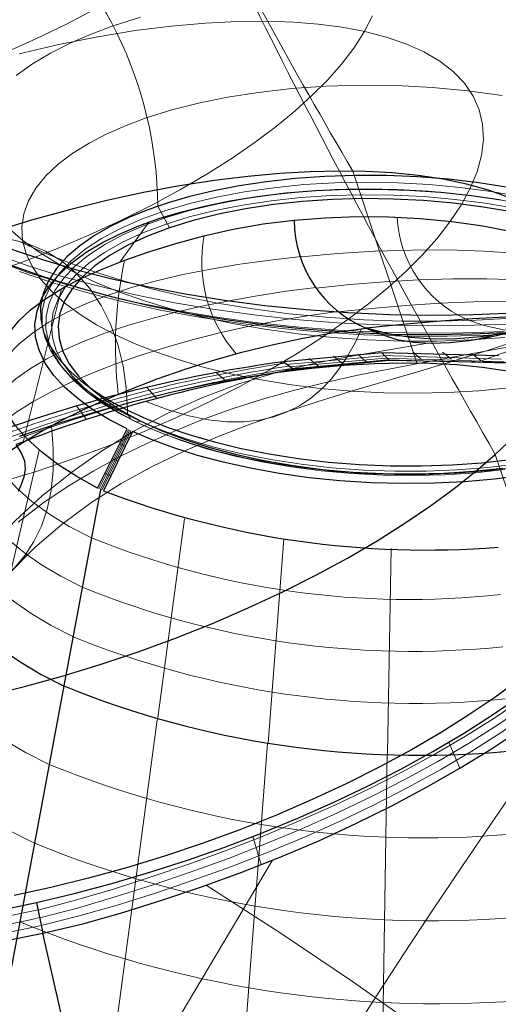
# Model space of a CAD drawing. Units: millimetres. Extents: x -74 to 74, y -57 to 60.
# Drawn here: x -34 to -21, y -13 to 14 of the extents above; entities that cross this region are included whole.
import ezdxf

# ---------------------------------------------------------------- set-up
doc = ezdxf.new("R2010")
doc.units = ezdxf.units.MM
doc.layers.get('0').update_dxf_attribs({"color": 106, "lineweight": 0})

msp = doc.modelspace()

# ---------------------------------------------------------------- linework, layer by layer
at = {"color": 3, "linetype": 'Continuous', "lineweight": 0, "true_color": 0x00ff00}
for p, q in [((-22.752115, 4.759871), (-24.503078, 9.995554)), ((-29.510002, 8.445766), (-29.827583, 9.035695)), ((-30.867153, 7.511895), (-30.06277, 8.607647)), ((-32.460999, 6.782367), (-33.50207, 2.594275)), ((-24.089166, 5.695323), (-23.911199, 5.633847)), ((-24.074915, 5.692914), (-23.763579, 5.588357)), ((-24.035819, 5.685091), (-23.741961, 5.594973)), ((-21.143901, 5.394313), (-20.655289, 5.516625)), ((-23.664848, 4.951627), (-26.319437, 4.716219)), ((-23.614571, 4.884186), (-26.238595, 4.64864)), ((-25.427899, 4.660428), (-25.704675, 4.874624)), ((-24.776136, 4.731576), (-25.026397, 4.943813)), ((-24.133571, 4.786502), (-24.361232, 4.997293)), ((-20.440601, 4.859651), (-23.671996, 4.963159)), ((-20.364837, 4.78907), (-23.619696, 4.889914)), ((-20.296137, 4.751427), (-23.563026, 4.841601)), ((-22.639682, 4.856672), (-22.864288, 5.058674)), ((-21.809612, 4.858053), (-22.048465, 5.052308)), ((-21.008978, 4.82493), (-21.264324, 5.01568)), ((-23.560282, 4.8401), (-26.160001, 4.599176)), ((-27.949696, 4.245368), (-28.234118, 4.497319)), ((-29.857931, 3.787091), (-30.128427, 4.090118)), ((-31.78679, 3.217914), (-32.035848, 3.579424)), ((-31.435196, 1.319413), (-30.630443, 2.937796)), ((-31.395528, 1.299791), (-30.596393, 2.9215)), ((-31.354786, 1.281459), (-30.561798, 2.905402)), ((-30.72066, 2.48155), (-30.86979, 2.551927)), ((-33.068934, 2.377061), (-34.300804, -2.890413)), ((-18.860367, -2.976418), (-20.611331, 2.259265)), ((-30.918303, 2.075592), (-31.07133, 2.147811)), ((-31.115946, 1.669634), (-31.272871, 1.743695)), ((-29.095731, 0.502137), (-29.833265, -4.998469)), ((-26.383371, -0.049184), (-26.816569, -5.630584)), ((-23.457096, -0.311745), (-23.553323, -5.91957)), ((-29.844858, -4.995216), (-31.018947, -13.759701)), ((-26.829255, -5.62872), (-27.516162, -14.534627)), ((-21.877366, -5.603503), (-21.582389, -6.316734)), ((-23.56392, -5.919222), (-23.711033, -14.932138)), ((-27.231885, -8.178607), (-27.002527, -8.948086)), ((-31.57195, -17.012084), (-26.692128, -8.825107))]:
    msp.add_line(p, q, dxfattribs=at)
at = {"color": 3, "linetype": 'Continuous', "lineweight": 30, "true_color": 0x00ff00}
for p, q in [((-23.711581, 5.034643), (-26.394395, 4.790134)), ((-20.518782, 4.949444), (-23.711581, 5.034643)), ((-23.711581, 5.034643), (-23.503047, 4.825961)), ((-26.394395, 4.790134), (-26.086653, 4.572536)), ((-23.503042, 4.826022), (-26.086677, 4.572865)), ((-20.241159, 4.756909), (-23.503042, 4.826022)), ((-31.474411, 1.339579), (-30.66825, 2.956044)), ((-30.523017, 2.887508), (-31.313588, 1.263676)), ((-31.395259, 1.299419), (-32.393881, -4.068129)), ((-32.39703, -4.066661), (-33.999774, -12.658261)), ((-33.142534, -9.979037), (-32.964531, -10.82084)), ((-28.219345, -31.930428), (-32.963199, -10.821147))]:
    msp.add_line(p, q, dxfattribs=at)
at = {"color": 3, "linetype": 'Continuous', "lineweight": 0, "true_color": 0x00ff00}
for points in [[(-34.009342, 13.230579), (-33.157887, 13.607967), (-32.34251, 14.002424), (-31.569803, 14.409702)], [(-34.472099, 7.18381), (-33.532936, 7.513023), (-32.609402, 7.868534), (-31.709549, 8.247027), (-30.840902, 8.644837), (-30.010248, 9.058056), (-29.223471, 9.482656), (-28.485439, 9.914614), (-27.799936, 10.35001), (-27.169638, 10.78514), (-26.596144, 11.216583), (-26.080048, 11.641265), (-25.618183, 12.059202), (-25.194418, 12.484953), (-24.811502, 12.918874), (-24.475548, 13.357975), (-24.19245, 13.798902), (-23.967684, 14.23799)], [(-34.167072, 1.486357), (-33.178375, 1.78602), (-32.193192, 2.11587), (-31.219551, 2.473414), (-30.265305, 2.855704), (-29.337934, 3.259417), (-28.444357, 3.680951), (-27.59075, 4.116526), (-26.782434, 4.56229), (-26.023781, 5.014423), (-25.318157, 5.469227), (-24.667934, 5.923213), (-24.074503, 6.373158), (-23.538343, 6.816166), (-23.056274, 7.25238), (-22.612082, 7.696439), (-22.208227, 8.148835), (-21.850555, 8.606753), (-21.544724, 9.067038), (-21.296038, 9.526243), (-21.109282, 9.980697), (-20.988544, 10.426575), (-20.937065, 10.86), (-20.957088, 11.277133), (-21.049768, 11.674289), (-21.215101, 12.048035), (-21.451902, 12.395289), (-21.757839, 12.713407), (-22.129499, 13.000242), (-22.562511, 13.254199), (-23.051687, 13.474249), (-23.5912, 13.659931), (-24.174763, 13.811333), (-24.79583, 13.929044), (-25.447762, 14.014106), (-26.124001, 14.067942), (-26.83432, 14.092515), (-27.652124, 14.085792), (-28.528545, 14.042138), (-29.460022, 13.958992), (-30.441563, 13.834289), (-31.466736, 13.666589), (-32.527721, 13.455198), (-33.615452, 13.200255)], [(-30.30348, 14.197399), (-31.048094, 13.963896), (-31.648298, 13.741299), (-32.220772, 13.493472), (-32.757839, 13.220734), (-33.251724, 12.923914), (-33.694778, 12.604398)], [(-20.42485, 12.065586), (-21.36277, 12.191918), (-22.327002, 12.281238), (-23.304281, 12.331741), (-24.280855, 12.342705), (-25.243101, 12.31451), (-26.178164, 12.24861), (-27.074493, 12.147408), (-27.922276, 12.014099), (-28.713697, 11.852455), (-29.443069, 11.666617), (-30.141392, 11.449057), (-30.692366, 11.243888), (-31.216141, 11.014333), (-31.704899, 10.760754), (-32.15073, 10.484069), (-32.545918, 10.185792), (-32.883236, 9.86804), (-33.156277, 9.533513), (-33.359756, 9.185433), (-33.489765, 8.827456), (-33.543983, 8.463543), (-33.521786, 8.097824), (-33.424286, 7.734437), (-33.254238, 7.377375), (-33.015888, 7.03035), (-32.714748, 6.696668), (-32.357304, 6.379146), (-31.95071, 6.080057), (-31.502481, 5.801105), (-31.02022, 5.543437), (-30.495188, 5.300704), (-29.913237, 5.067842), (-29.275688, 4.848138), (-28.585207, 4.644954), (-27.845875, 4.461608), (-27.063192, 4.301249), (-26.244011, 4.166721), (-25.396374, 4.060436), (-24.529282, 3.984251), (-23.652384, 3.939383), (-22.775623, 3.926346), (-21.908878, 3.944936), (-21.061575, 3.994246), (-20.242378, 4.072729)], [(-21.415087, 5.949051), (-20.918112, 5.775418), (-20.387369, 5.664312), (-19.832407, 5.609966), (-19.261002, 5.606709), (-18.677164, 5.649065), (-18.0844, 5.731607), (-17.485588, 5.849803), (-16.882759, 6.000316), (-16.277861, 6.179914), (-15.672276, 6.385898), (-15.066875, 6.616056), (-14.462497, 6.868246), (-13.85977, 7.14097), (-13.25919, 7.433165), (-12.661248, 7.743779), (-12.066436, 8.071758), (-11.475245, 8.416049), (-10.888161, 8.775672), (-10.305636, 9.150121), (-9.72811, 9.539079), (-9.156021, 9.94223), (-8.589808, 10.359259), (-8.029909, 10.789849)], [(-19.99777, 2.000216), (-20.810696, 1.901845), (-21.646347, 1.835495), (-22.497622, 1.801426), (-23.357395, 1.799863), (-24.218536, 1.831029), (-25.073959, 1.894874), (-25.916691, 1.990592), (-26.739777, 2.117245), (-27.536259, 2.273896), (-28.299297, 2.459518), (-29.022823, 2.672433), (-29.701117, 2.910687), (-30.328447, 3.172323), (-30.899139, 3.455369), (-31.408516, 3.757505), (-31.852913, 4.076071), (-32.228706, 4.408385), (-32.53228, 4.75177), (-32.760742, 5.103459), (-32.912884, 5.46049), (-32.987743, 5.819868), (-32.984344, 6.178601), (-32.902039, 6.533713), (-32.741993, 6.882319), (-32.506035, 7.221567), (-32.195999, 7.548605), (-31.813789, 7.860599), (-31.362619, 8.155013), (-30.846817, 8.429566), (-30.270735, 8.681986), (-29.638741, 8.910001), (-28.955776, 9.111627), (-28.227909, 9.285439), (-27.461338, 9.430075), (-26.662258, 9.544175), (-25.837006, 9.626536), (-24.992567, 9.676732), (-24.136133, 9.694567), (-23.274889, 9.679845), (-22.416004, 9.632414), (-21.566395, 9.552682), (-20.732792, 9.441466), (-19.921925, 9.299591)], [(-20.043047, 1.905961), (-20.846516, 1.808733), (-21.672445, 1.743156), (-22.513819, 1.709483), (-23.36359, 1.707938), (-24.214716, 1.738741), (-25.060188, 1.801844), (-25.893118, 1.896448), (-26.706629, 2.021628), (-27.493847, 2.176457), (-28.248009, 2.35992), (-28.96312, 2.570359), (-29.633522, 2.805841), (-30.253557, 3.064434), (-30.81761, 3.344187), (-31.321062, 3.642809), (-31.76029, 3.957669), (-32.131714, 4.286118), (-32.431755, 4.625508), (-32.657558, 4.973107), (-32.80793, 5.325984), (-32.88192, 5.681182), (-32.878563, 6.035743), (-32.797211, 6.386724), (-32.639027, 6.731275), (-32.405811, 7.066576), (-32.099384, 7.389811), (-31.721621, 7.698175), (-31.2757, 7.989165), (-30.765896, 8.260525), (-30.196516, 8.510008), (-29.571873, 8.735371), (-28.896852, 8.93465), (-28.177452, 9.106441), (-27.419798, 9.249395), (-26.630013, 9.362167), (-25.81436, 9.443571), (-24.979744, 9.493183), (-24.133272, 9.510811), (-23.282045, 9.49626), (-22.433151, 9.44938), (-21.593424, 9.370576), (-20.769518, 9.260653), (-19.968082, 9.120429)], [(-20.346041, 1.844458), (-21.155359, 1.757408), (-21.985132, 1.702498), (-22.828123, 1.679959), (-23.677099, 1.690018), (-24.524826, 1.732881), (-25.364159, 1.808184), (-26.188028, 1.915001), (-26.989378, 2.052382), (-27.761152, 2.219371), (-28.496683, 2.414689), (-29.190077, 2.636423), (-29.835518, 2.882585), (-30.427198, 3.151188), (-30.959661, 3.440125), (-31.428873, 3.746798), (-31.83116, 4.068487), (-32.162838, 4.402473), (-32.420425, 4.746015), (-32.602085, 5.096176), (-32.706818, 5.449919), (-32.73365, 5.804205), (-32.681652, 6.156001), (-32.551266, 6.502338), (-32.344288, 6.840321), (-32.062576, 7.167054), (-31.708002, 7.479642), (-31.283234, 7.77538), (-30.792521, 8.051916), (-30.240284, 8.306944), (-29.630951, 8.538156), (-28.969257, 8.743398), (-28.261181, 8.921134), (-27.513016, 9.069983), (-26.731052, 9.188561), (-25.921652, 9.275571), (-25.091793, 9.330438), (-24.248768, 9.352961), (-23.399874, 9.342942), (-22.552397, 9.300204), (-21.713404, 9.225068), (-20.889729, 9.118348), (-20.088207, 8.980883)], [(-33.914688, 8.446029), (-33.515366, 8.103993), (-33.06641, 7.781342), (-32.575249, 7.479677), (-32.049343, 7.200081), (-31.479034, 6.935793), (-30.849815, 6.681575), (-30.162907, 6.440652), (-29.420771, 6.216327), (-28.627184, 6.011879), (-27.787262, 5.830451), (-26.9074, 5.674933), (-25.995161, 5.547843), (-25.059086, 5.451216), (-24.108438, 5.38652), (-23.15291, 5.354584), (-22.202293, 5.355569), (-21.26615, 5.388966), (-20.353495, 5.453629)], [(-30.651089, 3.46432), (-30.688841, 4.074707), (-30.778097, 4.676421), (-30.921843, 5.259455), (-31.121664, 5.81334), (-31.377501, 6.327647), (-31.687492, 6.792551), (-32.047955, 7.199392), (-32.45351, 7.54119), (-32.89735, 7.813033), (-33.371605, 8.012307), (-33.86779, 8.138744), (-34.377274, 8.194287), (-34.891708, 8.182801), (-35.403408, 8.109694)], [(-33.621952, 8.086768), (-33.01012, 7.801287), (-32.340485, 7.525378), (-31.613974, 7.261901), (-30.832518, 7.013791), (-29.999096, 6.783988), (-29.117773, 6.575359), (-28.193682, 6.390605), (-27.232958, 6.232184), (-26.242638, 6.102215), (-25.230494, 6.002409), (-24.204855, 5.934), (-23.174366, 5.897709), (-22.147762, 5.893707), (-21.133615, 5.921625), (-20.140095, 5.980571)], [(-16.469564, 7.068851), (-17.270433, 7.304073), (-18.123959, 7.493528), (-19.021389, 7.639431), (-19.954821, 7.744385), (-20.916702, 7.810986), (-21.899799, 7.841746), (-22.897223, 7.839085), (-23.902304, 7.805319), (-24.907808, 7.742599), (-25.906652, 7.653262)], [(-20.323685, 5.818948), (-21.467758, 5.778675), (-22.62038, 5.771105), (-23.776173, 5.796408), (-24.929758, 5.854735), (-26.075827, 5.945817), (-27.209124, 6.068966), (-28.324406, 6.223474), (-29.416422, 6.408635), (-30.479925, 6.623741), (-31.509733, 6.868031), (-32.501232, 7.140273), (-33.450096, 7.438993), (-34.352013, 7.762713)], [(-20.365273, 5.615723), (-21.496698, 5.575895), (-22.636578, 5.568408), (-23.779593, 5.593431), (-24.920425, 5.651114), (-26.053823, 5.741189), (-27.174595, 5.862977), (-28.277546, 6.015777), (-29.357491, 6.19889), (-30.409237, 6.411618), (-31.42766, 6.653208), (-32.408195, 6.922441), (-33.346573, 7.217857), (-34.238518, 7.537999)], [(-25.908848, 7.659893), (-26.75857, 7.564715), (-27.583567, 7.451248), (-28.379175, 7.31965), (-29.140863, 7.169999), (-29.864803, 7.001982), (-30.547594, 6.815024), (-31.185986, 6.608527), (-31.776997, 6.38196), (-32.317986, 6.134881), (-32.806828, 5.866988), (-33.241371, 5.578151), (-33.619377, 5.26852), (-33.939365, 4.938407)], [(-19.683445, 5.575629), (-20.799337, 5.514771), (-21.92725, 5.486297), (-23.061777, 5.490377), (-24.197515, 5.527181), (-25.329077, 5.59678), (-26.45116, 5.698674), (-27.558493, 5.83215), (-28.645803, 5.996501), (-29.707819, 6.191015), (-30.739271, 6.414981), (-31.735146, 6.667476), (-32.691017, 6.947085), (-33.602551, 7.252325)], [(-15.14718, 6.030523), (-15.829303, 6.307859), (-16.567011, 6.536567), (-17.353008, 6.719494), (-18.179775, 6.859417), (-19.040524, 6.959414), (-19.92885, 7.02264), (-20.8386, 7.05222), (-21.763884, 7.051221), (-22.699041, 7.022686), (-23.638487, 6.969662), (-24.576059, 6.895256), (-25.505861, 6.802862)], [(-25.515818, 6.816653), (-26.324081, 6.712816), (-27.113691, 6.592521), (-27.880785, 6.456924), (-28.62178, 6.306874), (-29.333559, 6.143092), (-30.013699, 5.965787), (-30.65992, 5.774957), (-31.27001, 5.570385), (-31.84181, 5.351676), (-32.373203, 5.118268), (-32.862125, 4.869483), (-33.306408, 4.604592), (-33.703125, 4.32298), (-34.049469, 4.024247), (-34.342239, 3.708041)], [(-17.455568, 6.526209), (-17.900351, 6.182738), (-18.361584, 5.880698), (-18.842079, 5.61926), (-19.3444, 5.396375), (-19.86937, 5.203639), (-20.414667, 5.023643), (-20.967386, 4.821605)], [(-14.621875, 5.490606), (-15.304959, 5.766418), (-16.041656, 5.989542), (-16.824825, 6.163654), (-17.647211, 6.29232), (-18.502253, 6.379348), (-19.383757, 6.428613), (-20.28577, 6.443961), (-21.202591, 6.429212), (-22.128729, 6.388209), (-23.058741, 6.324875), (-23.986582, 6.243359), (-24.906416, 6.148184)], [(-24.921808, 6.158797), (-25.748743, 6.044447), (-26.563606, 5.907907), (-27.36195, 5.75131), (-28.139658, 5.576612), (-28.8929, 5.38577), (-29.618654, 5.180319), (-30.314161, 4.961574), (-30.976768, 4.730434), (-31.603855, 4.487571), (-32.192776, 4.233209), (-32.740841, 3.967385), (-33.245197, 3.689857), (-33.702633, 3.400351), (-34.108875, 3.098677), (-34.460083, 2.784819), (-34.751236, 2.458705)], [(-24.266991, 5.689548), (-24.432623, 5.319896), (-24.635015, 4.959457), (-24.856138, 4.621867), (-25.096584, 4.313054), (-25.358694, 4.036783), (-25.644213, 3.794751), (-25.954542, 3.588231), (-26.291172, 3.418546), (-26.655827, 3.287348), (-27.050518, 3.196833), (-27.4776, 3.149839), (-27.939678, 3.149962), (-28.439003, 3.201512), (-28.976364, 3.309267), (-29.549061, 3.476799), (-30.150469, 3.702944)], [(-33.868313, -0.972992), (-33.182137, -0.282024), (-32.441895, 0.355585), (-31.653578, 0.936731), (-30.824217, 1.462338), (-29.964714, 1.934244), (-29.08847, 2.355699), (-28.199591, 2.735036), (-27.301222, 3.079806), (-26.395535, 3.396977), (-25.473, 3.696543), (-24.54254, 3.982115), (-23.607258, 4.259738), (-22.673616, 4.5346), (-21.74548, 4.812256), (-20.825764, 5.098365), (-19.916178, 5.398332)], [(-37.057476, -4.59748), (-36.634346, -3.687582), (-36.167923, -2.791838), (-35.644398, -1.919002), (-35.061066, -1.085017), (-34.419746, -0.297389), (-33.721977, 0.443366), (-32.972759, 1.134849), (-32.177624, 1.775163), (-31.340214, 2.363762), (-30.463911, 2.899738), (-29.550709, 3.382868), (-28.600639, 3.811567), (-27.613613, 4.182864), (-26.585705, 4.497279), (-25.531168, 4.751369), (-24.479559, 4.95024), (-23.45315, 5.120765), (-22.464214, 5.296844)], [(-33.639511, 0.41019), (-32.970226, 0.926505), (-32.27977, 1.390584), (-31.579117, 1.810036), (-30.86434, 2.19702), (-30.129623, 2.55898), (-29.375753, 2.896743), (-28.603788, 3.209553), (-27.799467, 3.500968), (-26.97142, 3.766015), (-26.119434, 4.005793), (-25.249092, 4.222045), (-24.365433, 4.418356), (-23.472712, 4.599108), (-22.575089, 4.768844), (-21.676516, 4.932466), (-20.780985, 5.095164), (-19.893776, 5.262145)], [(-31.641172, -0.022331), (-32.24527, 0.290729), (-32.789288, 0.623183), (-33.268669, 0.972354), (-33.679031, 1.335575), (-34.017612, 1.710254), (-34.282482, 2.09384), (-34.471752, 2.48378), (-34.58411, 2.877466), (-34.618828, 3.272234), (-34.575222, 3.665415), (-34.453426, 4.054229), (-34.255219, 4.435673), (-33.982571, 4.806716)], [(-31.892075, -1.370946), (-32.472095, -1.072598), (-32.999699, -0.757043), (-33.471203, -0.426431), (-33.882961, -0.082909), (-34.232334, 0.271419), (-34.517685, 0.634493), (-34.737434, 1.004255), (-34.89016, 1.378628), (-34.975098, 1.755445), (-34.991661, 2.132517), (-34.939308, 2.507651), (-34.81855, 2.878569), (-34.630985, 3.242904), (-34.378254, 3.598287)], [(-32.734085, 3.042584), (-32.686642, 2.420349), (-32.686108, 1.828189), (-32.741188, 1.273653), (-32.850067, 0.76245), (-33.007622, 0.296837), (-33.209, -0.122949), (-33.450756, -0.497552), (-33.730911, -0.827262), (-34.048523, -1.111512), (-34.403236, -1.348912), (-34.795071, -1.536145)], [(-32.144756, -2.71871), (-32.741646, -2.412049), (-33.285233, -2.087873), (-33.771801, -1.748338), (-34.197681, -1.395597), (-34.560192, -1.031765), (-34.857651, -0.658915), (-35.088428, -0.279119), (-35.25106, 0.105525), (-35.344742, 0.492806), (-35.368858, 0.880485), (-35.322838, 1.26632), (-35.207203, 1.648033), (-35.023632, 2.023306), (-34.773838, 2.389819)], [(-15.637208, 0.201913), (-15.860939, -0.314844), (-16.141451, -0.809768), (-16.487663, -1.310808), (-16.903812, -1.826739), (-17.384268, -2.349758), (-17.924162, -2.87321), (-18.520794, -3.394906), (-19.171926, -3.913881), (-19.875101, -4.428965), (-20.627359, -4.938304), (-21.425232, -5.43953), (-22.264915, -5.930244), (-23.142477, -6.408503), (-24.054005, -6.872987), (-24.995552, -7.322525), (-25.962896, -7.755331), (-26.95186, -8.169059), (-27.958708, -8.561782), (-28.9795, -8.933707), (-30.009256, -9.285471), (-31.042139, -9.61562), (-32.071602, -9.919375), (-33.098335, -10.189045)], [(-15.515756, 0.045506), (-15.744435, -0.476584), (-16.027842, -0.97304), (-16.37645, -1.476347), (-16.795364, -1.996226), (-17.278828, -2.52377), (-17.821878, -3.051506), (-18.421724, -3.577125), (-19.076035, -4.099808), (-19.782299, -4.61855), (-20.537558, -5.131577), (-21.338398, -5.636492), (-22.181086, -6.130796), (-23.061752, -6.612431), (-23.976517, -7.079991), (-24.921438, -7.532241), (-25.89229, -7.96732), (-26.884912, -8.382755), (-27.895447, -8.776471), (-28.919722, -9.148771), (-29.952785, -9.500547), (-30.989088, -9.830397), (-32.022076, -10.133033), (-33.053631, -10.399774)], [(-15.394569, -0.110489), (-15.628033, -0.637322), (-15.914506, -1.136453), (-16.26589, -1.643641), (-16.687714, -2.168719), (-17.17412, -2.701898), (-17.720125, -3.235183), (-18.322908, -3.766179), (-18.980106, -4.294109), (-19.689198, -4.818015), (-20.447248, -5.336107), (-21.250887, -5.845909), (-22.096434, -6.344798), (-22.980072, -6.830583), (-23.897957, -7.301736), (-24.846167, -7.75691), (-25.820467, -8.194129), (-26.816769, -8.610785), (-27.831068, -9.004611), (-28.858814, -9.375855), (-29.895071, -9.725522), (-30.934837, -10.052269), (-31.971773, -10.350449), (-33.008919, -10.610672)], [(-32.797241, -6.211987), (-33.438057, -5.883816), (-34.023281, -5.537326), (-34.549072, -5.174725), (-35.011642, -4.798216), (-35.408237, -4.409945), (-35.737141, -4.011996), (-35.996681, -3.606453), (-36.185322, -3.195419), (-36.302055, -2.781085), (-36.346031, -2.365662), (-36.316433, -1.951369), (-36.21376, -1.540543), (-36.039856, -1.135647), (-35.796638, -0.739147)], [(-33.19841, -8.362461), (-33.866531, -8.020936), (-34.4776, -7.660583), (-35.027721, -7.283621), (-35.513058, -6.892267), (-35.930786, -6.488686), (-36.279121, -6.074991), (-36.55632, -5.653295), (-36.760769, -5.225735), (-36.891411, -4.794561), (-36.947311, -4.362055), (-36.927605, -3.930498), (-36.832829, -3.502244), (-36.664978, -3.079716), (-36.426113, -2.665343)], [(-30.323048, -22.56942), (-29.511923, -21.374187), (-28.70603, -20.159794), (-27.905687, -18.928102), (-27.11091, -17.682907), (-26.319683, -16.428614), (-25.529711, -15.170909), (-24.737528, -13.915071), (-23.935699, -12.65873), (-23.126339, -11.411089), (-22.314518, -10.181676), (-21.507526, -8.978986), (-20.713678, -7.810886), (-19.941204, -6.683642), (-19.19799, -5.603668), (-18.491531, -4.577992), (-17.828487, -3.613919)], [(-28.507902, -9.508059), (-26.485268, -10.812959), (-24.511282, -12.139671), (-22.590435, -13.493274), (-20.715187, -14.880993), (-18.887884, -16.293819), (-17.104694, -17.718565)]]:
    msp.add_lwpolyline(points, dxfattribs=at)
at = {"color": 3, "linetype": 'Continuous', "lineweight": 30, "true_color": 0x00ff00}
for points in [[(-9.63989, 10.816922), (-10.27672, 10.340773), (-10.919948, 9.881149), (-11.569468, 9.438486), (-12.225043, 9.013215), (-12.886272, 8.605811), (-13.55271, 8.216764), (-14.223862, 7.846614), (-14.898943, 7.496226), (-15.577058, 7.166586), (-16.257301, 6.858735), (-16.938663, 6.574155), (-17.620089, 6.314554), (-18.30055, 6.081694), (-18.979469, 5.878016), (-19.656578, 5.70644), (-20.33153, 5.56991), (-21.001879, 5.471687), (-21.662916, 5.415637), (-22.309475, 5.407127), (-22.935808, 5.451522), (-23.533726, 5.55462), (-24.139757, 5.70623)], [(-20.240211, 9.271323), (-20.795776, 9.474544), (-21.39727, 9.643186), (-22.038424, 9.777696), (-22.712845, 9.878949), (-23.414167, 9.948198), (-24.136181, 9.987006), (-24.877634, 9.997165), (-25.662539, 9.979001), (-26.493576, 9.930745), (-27.368122, 9.850712), (-28.282724, 9.737516), (-29.233082, 9.590134), (-30.214087, 9.407965), (-31.219868, 9.190879), (-32.243893, 8.939252), (-33.279076, 8.65399), (-34.317944, 8.336527)], [(-20.262592, 9.549933), (-21.062263, 9.675235), (-21.888502, 9.771989), (-22.731928, 9.838432), (-23.58256, 9.873491), (-24.430202, 9.876842), (-25.264856, 9.848915), (-26.077095, 9.790859), (-26.85841, 9.704471), (-27.601467, 9.592082), (-28.300287, 9.456437), (-28.950338, 9.300555), (-29.548527, 9.12759), (-30.097292, 8.939164), (-30.6182, 8.727871), (-31.107836, 8.492427), (-31.558111, 8.233513), (-31.961018, 7.952419), (-32.308926, 7.651074), (-32.594944, 7.332028), (-32.813244, 6.998409), (-32.959373, 6.653831), (-33.030495, 6.302276), (-33.02552, 5.947939), (-32.945194, 5.595065), (-32.792015, 5.247782), (-32.570087, 4.909942), (-32.284882, 4.584995), (-31.942936, 4.275883), (-31.551519, 3.984978), (-31.118311, 3.71406), (-30.651089, 3.46432)], [(-30.668249, 2.956044), (-31.150976, 3.206655), (-31.599775, 3.478856), (-32.006779, 3.771457), (-32.364231, 4.082675), (-32.664772, 4.410131), (-32.901791, 4.750873), (-33.069752, 5.101442), (-33.164478, 5.457973), (-33.183407, 5.816328), (-33.125732, 6.172247), (-32.992462, 6.521523), (-32.786373, 6.860157), (-32.511841, 7.184515), (-32.174622, 7.491446), (-31.781532, 7.778367), (-31.340136, 8.043318), (-30.858389, 8.284967), (-30.34433, 8.502589), (-29.800035, 8.697925), (-29.204107, 8.878442), (-28.555159, 9.042103), (-27.856176, 9.18571), (-27.111595, 9.306197), (-26.327307, 9.400764), (-25.510569, 9.467012), (-24.669836, 9.503077), (-23.814503, 9.50773), (-22.954567, 9.48046), (-22.100246, 9.421513), (-21.261583, 9.331877), (-20.448053, 9.213241)], [(-20.157791, 8.879709), (-20.944475, 9.014794), (-21.752192, 9.119324), (-22.574322, 9.192784), (-23.404255, 9.234661), (-24.235376, 9.244443), (-25.060936, 9.221996), (-25.873947, 9.16785), (-26.667398, 9.082602), (-27.43428, 8.966846), (-28.167601, 8.821197), (-28.86109, 8.646806), (-29.509331, 8.445474), (-30.106966, 8.219039), (-30.64863, 7.969342), (-31.129047, 7.698248), (-31.544325, 7.408097), (-31.891727, 7.101615), (-32.168556, 6.781543), (-32.372105, 6.450619), (-32.499836, 6.111586), (-32.550865, 5.767202), (-32.52523, 5.420238), (-32.422977, 5.073464), (-32.24416, 4.729649), (-31.989319, 4.391652), (-31.661999, 4.06289), (-31.266891, 3.74699), (-30.808598, 3.447484), (-30.290316, 3.166597)], [(-33.622776, 5.905057), (-33.307167, 6.208083), (-32.924591, 6.492624), (-32.478565, 6.771868), (-31.967878, 7.041858), (-31.39323, 7.301377), (-30.758566, 7.552948), (-30.07057, 7.794539), (-29.337204, 8.021527), (-28.566849, 8.227748), (-27.767406, 8.407342), (-26.945801, 8.55404), (-26.107157, 8.651968)], [(-26.107723, 8.653575), (-25.255785, 8.721697), (-24.392279, 8.752629), (-23.525671, 8.746394), (-22.660177, 8.702899), (-21.79954, 8.621499), (-20.948532, 8.501298), (-20.111467, 8.34156), (-19.291941, 8.141821), (-18.493544, 7.902248), (-17.719767, 7.623653), (-16.972731, 7.308008), (-16.256041, 6.961745), (-15.588578, 6.616039)], [(-33.827225, 7.860456), (-32.977585, 7.577669), (-32.0746, 7.312033), (-31.121485, 7.066166), (-30.122332, 6.842591), (-29.082075, 6.643672), (-28.006441, 6.47155), (-26.901863, 6.328085), (-25.77536, 6.214799), (-24.634396, 6.132833), (-23.486717, 6.082907), (-22.340181, 6.06531), (-21.202578, 6.079886), (-20.081451, 6.126048)], [(-33.811356, 7.417999), (-32.932095, 7.104723), (-32.003151, 6.815201), (-31.030527, 6.551414), (-30.020233, 6.315349), (-28.978247, 6.108939), (-27.910059, 5.933295), (-26.820768, 5.788839), (-25.715454, 5.675975), (-24.599199, 5.595104), (-23.477087, 5.54663), (-22.3542, 5.530954), (-21.235703, 5.548266), (-20.12697, 5.598195)], [(-14.006478, 5.108554), (-14.685277, 5.38117), (-15.414716, 5.599299), (-16.188124, 5.767107), (-16.998737, 5.888601), (-17.840443, 5.967988), (-18.707455, 6.009533), (-19.594213, 6.017483), (-20.495396, 5.996082), (-21.40587, 5.949632), (-22.320545, 5.882577), (-23.2337, 5.7997), (-24.139757, 5.70623)], [(-35.167881, 1.182056), (-34.876427, 1.522297), (-34.511147, 1.86279), (-34.083599, 2.19932), (-33.604191, 2.529514), (-33.077251, 2.851208), (-32.506676, 3.162934), (-31.895737, 3.465274), (-31.247536, 3.759084), (-30.564596, 4.044035), (-29.849089, 4.319058), (-29.10327, 4.581708), (-28.329557, 4.827119), (-27.530394, 5.051057), (-26.708227, 5.253952), (-25.865593, 5.437347), (-25.007029, 5.59184), (-24.139563, 5.70455)], [(-31.474447, 1.339602), (-32.043613, 1.653598), (-32.55563, 1.982912), (-33.007088, 2.32577), (-33.393513, 2.679207), (-33.710571, 3.040253), (-33.955982, 3.406367), (-34.128784, 3.77528), (-34.228027, 4.144729), (-34.252785, 4.512442), (-34.203102, 4.875682), (-34.080521, 5.231013), (-33.886696, 5.57496), (-33.623074, 5.904791)], [(-24.138964, 5.70462), (-23.708269, 5.531888), (-23.298159, 5.400145), (-22.846483, 5.322752), (-22.361069, 5.295247), (-21.850008, 5.312998), (-21.324835, 5.368623), (-20.790173, 5.457355), (-20.24729, 5.575913)], [(-33.601833, 2.753127), (-32.566978, 3.100844), (-31.528111, 3.418307), (-30.492928, 3.703569), (-29.468904, 3.955196), (-28.463123, 4.172282), (-27.482119, 4.354451), (-26.531761, 4.501833), (-25.617159, 4.615029), (-24.742613, 4.695062), (-23.911575, 4.743318), (-23.126671, 4.761481), (-22.385218, 4.751324), (-21.663204, 4.712515), (-20.961882, 4.643266), (-20.28746, 4.542013)], [(-30.651089, 3.46432), (-30.140945, 3.229317), (-29.574156, 3.004267), (-28.952143, 2.792541), (-28.277746, 2.597579), (-27.555304, 2.422763), (-26.790636, 2.271282), (-25.990965, 2.145981), (-25.164724, 2.049226), (-24.321299, 1.982783), (-23.470669, 1.947724), (-22.623026, 1.944373), (-21.788372, 1.9723), (-20.976131, 2.030356), (-20.194817, 2.116745)], [(-30.290316, 3.166597), (-29.715239, 2.905211), (-29.08489, 2.664783), (-28.403986, 2.447016), (-27.680109, 2.254416), (-26.921051, 2.089549), (-26.134304, 1.954475), (-25.326586, 1.849932), (-24.504486, 1.776445), (-23.674597, 1.734537), (-22.84351, 1.724729), (-22.017962, 1.74716), (-21.204947, 1.801299), (-20.411486, 1.88655)], [(-19.857122, 1.67885), (-20.636097, 1.580375), (-21.44865, 1.509901), (-22.286486, 1.46938), (-23.140326, 1.460137), (-24.000238, 1.482789), (-24.85601, 1.537202), (-25.69755, 1.622492), (-26.515276, 1.737067), (-27.300476, 1.878711), (-28.045588, 2.044699), (-28.744404, 2.231934), (-29.392179, 2.437087), (-29.985661, 2.656739), (-30.523018, 2.887508)], [(-20.61133, 2.259265), (-20.125376, 2.720365)], [(-33.633976, 1.251881), (-33.550331, 1.446426), (-33.481663, 1.645952), (-33.443787, 1.853957), (-33.460381, 2.071161), (-33.548733, 2.295732), (-33.698242, 2.524664)], [(-34.496323, -4.336788), (-33.472298, -4.085161), (-32.437115, -3.799899), (-31.398249, -3.482436), (-30.363394, -3.134719), (-29.340284, -2.75917), (-28.336498, -2.358629), (-27.359272, -1.936287), (-26.415331, -1.495597), (-25.510735, -1.04019), (-24.650763, -0.573774), (-23.839834, -0.100048), (-23.081448, 0.377383), (-22.378172, 0.855086), (-21.731667, 1.329861), (-21.142721, 1.798788), (-20.61133, 2.259265)], [(-35.169319, 1.181324), (-35.416119, 0.803809), (-35.595688, 0.417723), (-35.706234, 0.025337), (-35.746002, -0.371075), (-35.714447, -0.769237), (-35.612175, -1.16686), (-35.439835, -1.561661), (-35.198261, -1.951385), (-34.888966, -2.333917), (-34.513622, -2.707171), (-34.073959, -3.069061), (-33.572685, -3.417464), (-33.0135, -3.750224), (-32.400139, -4.065183)], [(-33.142536, -9.979037), (-32.113144, -9.735291), (-31.08107, -9.462391), (-30.048166, -9.158251), (-29.019079, -8.825897), (-27.998642, -8.467422), (-26.99165, -8.08432), (-26.002876, -7.678092), (-25.036676, -7.250382), (-24.096968, -6.802986), (-23.187651, -6.337702), (-22.312727, -5.856524), (-21.476465, -5.361917), (-20.683168, -4.856415), (-19.936838, -4.342457), (-19.239532, -3.821845), (-18.592546, -3.296129), (-17.997324, -2.766924), (-17.458364, -2.237129), (-16.982971, -1.710816), (-16.578493, -1.192085), (-16.245295, -0.682611), (-15.969277, -0.179066), (-15.730694, 0.320485)], [(-32.9632, -10.821147), (-31.876753, -10.561875), (-30.785595, -10.255279), (-29.693727, -9.911513), (-28.607231, -9.543221), (-27.53141, -9.151881), (-26.47134, -8.735704), (-25.432066, -8.293406), (-24.418423, -7.82696), (-23.435162, -7.339618), (-22.487011, -6.834572), (-21.578403, -6.314339), (-20.713598, -5.781032), (-19.896843, -5.236776), (-19.132143, -4.684061), (-18.423271, -4.125729), (-17.77397, -3.564612), (-17.186605, -3.001818), (-16.662052, -2.436953), (-16.207739, -1.881247), (-15.830011, -1.345104), (-15.522278, -0.818174), (-15.272597, -0.264394)], [(-18.860367, -2.976418), (-19.391758, -3.436894), (-19.980703, -3.905822), (-20.627209, -4.380597), (-21.330484, -4.8583), (-22.088871, -5.335731), (-22.899799, -5.809456), (-23.759769, -6.275873), (-24.664368, -6.73128), (-25.608309, -7.171969), (-26.585535, -7.594312), (-27.589321, -7.994853), (-28.612431, -8.370402), (-29.647285, -8.718119), (-30.686153, -9.035582), (-31.721336, -9.320844), (-32.745358, -9.572471), (-33.751141, -9.789557)], [(-40.029533, -11.595851), (-39.112434, -11.594643), (-38.158592, -11.554171), (-37.171879, -11.476517), (-36.155857, -11.363251), (-35.113873, -11.215619), (-34.049084, -11.034578), (-32.964531, -10.82084)]]:
    msp.add_lwpolyline(points, dxfattribs=at)
at = {"color": 3, "linetype": 'Continuous', "lineweight": 0, "true_color": 0x00ff00}
for centre, radius, start, end in [((133.598057, 102.557095), 183.203733, 204.328341, 210.347172), ((183.45512, 119.646083), 235.420436, 204.6217, 209.909158), ((-40.781511, 8.938078), 10.954363, 0.510585, 51.804239), ((-20.069853, 8.880416), 3.219736, 182.524522, 245.533847), ((-24.814068, 7.512367), 3.812576, 169.148847, 221.050676), ((-19.634574, 5.206973), 11.348503, 168.026141, 186.594002), ((-20.317578, -35.216832), 40.420171, 98.589922, 109.637096), ((-20.471807, -33.995924), 39.093771, 98.517432, 109.996636), ((-20.641976, -32.317457), 37.334209, 98.51685, 110.59276), ((-30.383627, 3.420973), 0.270951, 170.79425, 290.144182), ((-22.97641, 21.429616), 23.134378, 248.004916, 276.221186), ((-22.886201, 20.881191), 24.005523, 247.966044, 275.933489), ((-22.79447, 20.335614), 24.87989, 247.929028, 275.661755), ((-22.550961, 18.930255), 27.149926, 247.827516, 275.038365), ((-22.396585, 18.076321), 28.560258, 247.777058, 274.692393), ((-40.002945, 20.619692), 31.567141, 269.813807, 282.632057), ((-40.014323, 20.706583), 31.871655, 269.861025, 282.613383), ((-40.010836, 20.714747), 32.096289, 269.90024, 282.599786), ((-22.239489, 17.227493), 29.976369, 247.730237, 274.373013)]:
    msp.add_arc(centre, radius, start, end, dxfattribs=at)
at = {"color": 3, "linetype": 'Continuous', "lineweight": 30, "true_color": 0x00ff00}
for centre, radius, start, end in [((-22.874329, 8.681853), 3.233518, 180.501067, 246.961643), ((-21.100312, -33.713583), 38.865969, 97.828817, 109.315318), ((-20.575127, -31.077917), 36.074305, 98.788256, 111.332588), ((-22.505507, 24.440509), 24.794102, 249.191201, 274.572625), ((-22.701528, 19.793854), 25.755315, 247.893805, 275.40529), ((-39.820296, 19.313863), 30.044409, 269.448046, 282.841987)]:
    msp.add_arc(centre, radius, start, end, dxfattribs=at)

doc.saveas('drawing.dxf')
